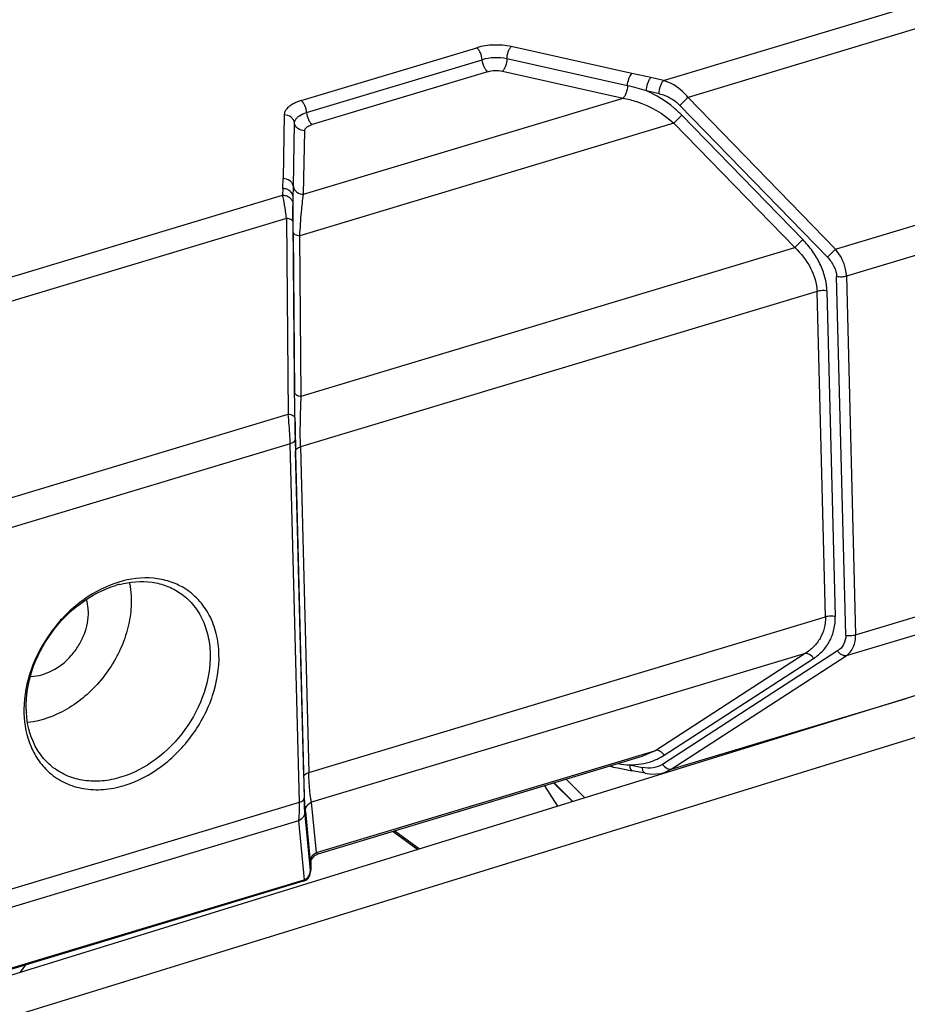
# Model space of a CAD drawing. Units: millimetres. Extents: x -244 to 210, y 0 to 297.
# Drawn here: x 127 to 134, y 46 to 54 of the extents above; entities that cross this region are included whole.
import ezdxf

# ---------------------------------------------------------------- set-up
doc = ezdxf.new("R2010")
doc.units = ezdxf.units.MM

msp = doc.modelspace()

# ---------------------------------------------------------------- linework, layer by layer
at = {"color": 7, "linetype": 'Continuous'}
for p, q in [((132.2778, 53.6098), (138.0617, 55.3509)), ((138.263, 55.2222), (132.4681, 53.4778)), ((153.8168, 54.8529), (125.491, 46.105)), ((125.8252, 45.8844), (154.1294, 54.6256)), ((133.6206, 52.2929), (139.4155, 54.0373)), ((129.447, 53.4527), (130.8182, 53.8655)), ((132.0298, 53.6645), (131.0876, 53.8743)), ((139.505, 53.8278), (133.7055, 52.082)), ((129.4894, 53.3593), (130.8606, 53.772)), ((131.9955, 53.5685), (131.0533, 53.7783)), ((130.903, 53.6786), (129.5317, 53.2658)), ((131.0189, 53.6824), (131.9611, 53.4726)), ((132.178, 53.632), (132.0298, 53.6645)), ((132.2778, 53.6098), (132.178, 53.632)), ((132.2433, 53.506), (132.1436, 53.5282)), ((129.4658, 52.7214), (131.9611, 53.4726)), ((132.4044, 53.4157), (133.5569, 52.2308)), ((133.6206, 52.2929), (132.4681, 53.4778)), ((129.3143, 53.3405), (129.3054, 52.8444)), ((133.3647, 52.3674), (132.4203, 53.3383)), ((129.3856, 52.7829), (129.3945, 53.279)), ((132.3565, 53.2762), (129.4362, 52.3972)), ((132.3565, 53.2762), (133.301, 52.3052)), ((129.4658, 52.7214), (129.4746, 53.2175)), ((129.3031, 52.7666), (129.3054, 52.8444)), ((129.3031, 52.7666), (129.3021, 52.7141)), ((129.3839, 52.6975), (129.3856, 52.7829)), ((123.5182, 50.973), (129.3021, 52.7141)), ((129.383, 52.645), (129.3839, 52.6975)), ((129.3313, 52.5336), (123.5364, 50.7892)), ((129.3313, 52.5336), (129.3446, 51.0058)), ((129.3962, 50.9784), (129.3829, 52.5062)), ((129.3847, 52.4245), (129.3956, 51.1726)), ((129.4471, 51.1452), (129.4362, 52.3972)), ((129.4471, 51.1452), (133.301, 52.3052)), ((133.7, 49.2806), (133.6282, 52.0788)), ((133.7055, 52.082), (133.7772, 49.2837)), ((133.4755, 51.9636), (129.4412, 50.7492)), ((133.5407, 49.4223), (133.4755, 51.9636)), ((133.5528, 51.9667), (133.618, 49.4254)), ((123.5497, 49.2614), (129.3446, 51.0058)), ((133.7772, 49.2837), (139.5768, 51.0295)), ((129.3991, 50.8058), (129.4708, 48.0075)), ((129.4011, 50.8054), (129.4008, 50.8193)), ((139.497, 50.8631), (133.702, 49.1187)), ((129.361, 50.7742), (123.5614, 49.0284)), ((129.4328, 47.9759), (129.361, 50.7742)), ((129.4412, 50.7492), (129.5064, 48.2079)), ((129.4683, 48.1763), (129.4031, 50.7176)), ((129.5064, 48.2079), (133.5407, 49.4223)), ((133.3822, 49.1373), (129.5284, 47.9772)), ((133.3822, 49.1373), (132.2158, 48.3812)), ((133.6357, 49.1568), (132.27, 48.2715)), ((132.3364, 48.2334), (133.702, 49.1187)), ((132.2822, 48.3431), (133.4486, 49.0992)), ((132.3364, 48.2334), (134.1708, 48.7856)), ((129.5658, 47.5835), (132.2158, 48.3812)), ((132.2158, 48.3812), (132.1079, 48.3331)), ((132.1079, 48.3331), (129.5768, 47.5712)), ((132.0122, 48.2669), (132.1119, 48.2477)), ((131.8845, 48.2502), (131.8584, 48.2553)), ((131.8845, 48.2502), (131.919, 48.2436)), ((131.919, 48.2436), (132.0327, 48.222)), ((132.1324, 48.2027), (132.0326, 48.222)), ((132.2847, 48.2085), (132.3364, 48.2334)), ((132.2847, 48.2085), (132.2847, 48.2085)), ((131.5658, 47.9811), (131.4201, 48.1261)), ((131.5662, 47.9812), (131.4205, 48.1262)), ((131.4234, 48.1271), (131.5682, 47.9818)), ((131.6617, 48.0107), (131.5175, 48.1554)), ((131.4505, 47.9455), (131.3497, 48.1049)), ((124.8245, 46.5887), (129.4328, 47.9759)), ((129.5658, 47.5835), (129.5284, 47.9772)), ((129.5189, 47.4434), (129.475, 47.9044)), ((129.4794, 47.9043), (129.5168, 47.5106)), ((129.426, 47.8315), (125.0137, 46.5033)), ((129.426, 47.8315), (129.4699, 47.3705)), ((130.1654, 47.7484), (130.3583, 47.6082)), ((130.1783, 47.7523), (130.371, 47.6121)), ((129.5767, 47.5712), (129.5658, 47.5835)), ((129.5169, 47.51), (129.5168, 47.5106)), ((129.5229, 47.5147), (129.5219, 47.465)), ((129.5229, 47.5145), (129.5219, 47.468)), ((129.5227, 47.5138), (129.5254, 47.5231)), ((129.5535, 47.5598), (129.5767, 47.5712)), ((129.5219, 47.468), (129.5211, 47.4448)), ((129.5216, 47.454), (129.5219, 47.4651)), ((129.5219, 47.468), (129.5219, 47.4651)), ((125.4633, 46.1644), (129.4699, 47.3705)), ((129.4633, 47.3592), (125.471, 46.1574)), ((129.4633, 47.3592), (129.4699, 47.3705)), ((129.4633, 47.3592), (129.4834, 47.3684)), ((127.254, 46.6495), (127.2968, 46.707))]:
    msp.add_line(p, q, dxfattribs=at)
for points in [[(132.1323, 48.2028), (132.1832, 48.1966), (132.2575, 48.2018), (132.2847, 48.2085)], [(129.5221, 47.511), (129.5221, 47.5109), (129.5227, 47.5138)], [(129.5254, 47.5231), (129.5346, 47.5408), (129.5535, 47.5598)], [(129.4834, 47.3684), (129.5004, 47.3831), (129.5119, 47.4003), (129.518, 47.4168), (129.5199, 47.4271)], [(129.5199, 47.4271), (129.5206, 47.4335), (129.521, 47.4393), (129.5214, 47.4459), (129.5216, 47.454)]]:
    msp.add_lwpolyline(points, dxfattribs=at)
for centre, radius, start, end in [((131.6454, 51.9911), 1.6159, 72.04228, 77.48648), ((136.1879, 49.5963), 5.3762, 133.78131, 134.73003), ((128.7925, 56.998), 5.1531, 313.76011, 314.74997), ((129.7241, 56.04), 5.1712, 313.76332, 314.74967), ((137.1946, 48.5611), 5.1672, 133.76213, 134.74923), ((139.6533, 51.0627), 10.2575, 180.47116, 181.4353), ((157.9036, 51.4124), 28.509, 180.87199, 181.19211), ((148.0326, 51.2006), 18.6357, 181.21506, 181.48515), ((128.2637, 48.8953), 0.8348, 106.76024, 108.97275), ((128.218, 48.9381), 0.7628, 104.51533, 106.75757), ((128.1132, 48.6926), 0.8317, 179.23074, 181.4619), ((128.0585, 48.7227), 0.7598, 181.46461, 183.72461), ((132.1501, 49.7981), 1.5373, 261.52686, 264.85598), ((128.9822, 47.5469), 0.5416, 356.26514, 356.89977)]:
    msp.add_arc(centre, radius, start, end, dxfattribs=at)
for points, knots in [([(131.0876, 53.8743), (131.0431, 53.8842), (130.9519, 53.8913), (130.8613, 53.8784), (130.8182, 53.8655)], [0, 0, 0, 0, 0.503631, 1, 1, 1, 1]), ([(130.8606, 53.772), (130.8591, 53.7908), (130.8517, 53.8182), (130.8348, 53.8488), (130.824, 53.8611), (130.8183, 53.8655)], [0, 0, 0, 0, 0.540315, 0.792549, 1, 1, 1, 1]), ([(131.0533, 53.7783), (131.054, 53.7972), (131.0596, 53.8248), (131.0735, 53.8564), (131.0826, 53.8695), (131.0876, 53.8743)], [0, 0, 0, 0, 0.546686, 0.798171, 1, 1, 1, 1]), ([(131.0532, 53.7783), (131.0214, 53.7854), (130.9562, 53.7905), (130.8914, 53.7813), (130.8606, 53.772)], [0, 0, 0, 0, 0.503631, 1, 1, 1, 1]), ([(130.903, 53.6786), (130.8972, 53.683), (130.8864, 53.6952), (130.8695, 53.7258), (130.8621, 53.7532), (130.8606, 53.772)], [0, 0, 0, 0, 0.207391, 0.459495, 1, 1, 1, 1]), ([(131.0533, 53.7783), (131.0525, 53.7595), (131.0469, 53.7319), (131.033, 53.7003), (131.0239, 53.6872), (131.0189, 53.6824)], [0, 0, 0, 0, 0.546584, 0.798113, 1, 1, 1, 1]), ([(130.903, 53.6786), (130.9215, 53.6842), (130.9605, 53.6897), (130.9998, 53.6867), (131.0189, 53.6824)], [0, 0, 0, 0, 0.496367, 1, 1, 1, 1]), ([(131.9955, 53.5685), (131.9963, 53.5872), (132.0018, 53.6149), (132.0157, 53.6466), (132.0249, 53.6598), (132.0298, 53.6645)], [0, 0, 0, 0, 0.540921, 0.802388, 1, 1, 1, 1]), ([(131.9955, 53.5685), (131.9947, 53.5497), (131.9892, 53.5225), (131.9754, 53.4908), (131.9664, 53.4777), (131.9611, 53.4726)], [0, 0, 0, 0, 0.546696, 0.787005, 1, 1, 1, 1]), ([(132.1436, 53.5282), (132.1433, 53.5483), (132.1487, 53.5784), (132.163, 53.6127), (132.1728, 53.627), (132.178, 53.632)], [0, 0, 0, 0, 0.540897, 0.805413, 1, 1, 1, 1]), ([(132.2433, 53.506), (132.2431, 53.5261), (132.2483, 53.5555), (132.2624, 53.5897), (132.272, 53.6042), (132.2778, 53.6098)], [0, 0, 0, 0, 0.540943, 0.784064, 1, 1, 1, 1]), ([(132.4681, 53.4778), (132.4552, 53.4937), (132.4019, 53.5505), (132.3326, 53.5931), (132.2778, 53.6098)], [0, 0, 0, 0, 0.263486, 1, 1, 1, 1]), ([(132.4203, 53.3383), (132.4004, 53.3588), (132.3179, 53.4351), (132.2204, 53.495), (132.1436, 53.5282)], [0, 0, 0, 0, 0.254338, 1, 1, 1, 1]), ([(132.2433, 53.506), (132.258, 53.5027), (132.3174, 53.4847), (132.3716, 53.4494), (132.4044, 53.4157)], [0, 0, 0, 0, 0.243072, 1, 1, 1, 1]), ([(129.447, 53.4527), (129.4373, 53.4498), (129.4187, 53.4434), (129.389, 53.4304), (129.3602, 53.4135), (129.335, 53.3913), (129.3186, 53.3669), (129.3144, 53.3489), (129.3143, 53.3405)], [0, 0, 0, 0, 0.16509, 0.319559, 0.528032, 0.70788, 0.862229, 1, 1, 1, 1]), ([(129.4894, 53.3593), (129.4878, 53.378), (129.4804, 53.4055), (129.4635, 53.4361), (129.4527, 53.4483), (129.447, 53.4527)], [0, 0, 0, 0, 0.540388, 0.79257, 1, 1, 1, 1]), ([(131.9611, 53.4726), (131.9969, 53.466), (132.1406, 53.4291), (132.2747, 53.3524), (132.3565, 53.2762)], [0, 0, 0, 0, 0.245486, 1, 1, 1, 1]), ([(129.3945, 53.279), (129.3932, 53.2875), (129.3868, 53.3045), (129.3619, 53.3317), (129.333, 53.3406), (129.3143, 53.3405)], [0, 0, 0, 0, 0.237383, 0.484525, 1, 1, 1, 1]), ([(129.3945, 53.279), (129.3946, 53.2872), (129.3995, 53.3024), (129.4146, 53.3208), (129.4431, 53.3426), (129.47, 53.3534), (129.4894, 53.3593)], [0, 0, 0, 0, 0.186258, 0.348774, 0.538481, 1, 1, 1, 1]), ([(129.4894, 53.3593), (129.4909, 53.3405), (129.4983, 53.313), (129.5152, 53.2825), (129.526, 53.2702), (129.5317, 53.2658)], [0, 0, 0, 0, 0.540298, 0.792525, 1, 1, 1, 1]), ([(129.4746, 53.2175), (129.456, 53.2174), (129.427, 53.2264), (129.4021, 53.2535), (129.3957, 53.2705), (129.3945, 53.279)], [0, 0, 0, 0, 0.515379, 0.762564, 1, 1, 1, 1]), ([(129.4746, 53.2175), (129.4747, 53.2224), (129.4793, 53.2365), (129.5002, 53.2542), (129.5201, 53.2623), (129.5317, 53.2658)], [0, 0, 0, 0, 0.18674, 0.537342, 1, 1, 1, 1]), ([(129.3856, 52.7829), (129.3842, 52.7919), (129.3775, 52.8091), (129.3522, 52.8358), (129.3239, 52.8445), (129.3054, 52.8444)], [0, 0, 0, 0, 0.251763, 0.490725, 1, 1, 1, 1]), ([(129.3839, 52.6975), (129.3837, 52.7071), (129.3786, 52.726), (129.3603, 52.7482), (129.3344, 52.7631), (129.3139, 52.7666), (129.3031, 52.7666)], [0, 0, 0, 0, 0.247522, 0.479754, 0.722612, 1, 1, 1, 1]), ([(129.3856, 52.7829), (129.3869, 52.774), (129.3935, 52.757), (129.4186, 52.7301), (129.4471, 52.7213), (129.4658, 52.7214)], [0, 0, 0, 0, 0.248949, 0.484502, 1, 1, 1, 1]), ([(129.3313, 52.5336), (129.3274, 52.5687), (129.3194, 52.6291), (129.3086, 52.6892), (129.3021, 52.7141)], [0, 0, 0, 0, 0.578776, 1, 1, 1, 1]), ([(129.3021, 52.7141), (129.3129, 52.7141), (129.3335, 52.7106), (129.3594, 52.6957), (129.3777, 52.6735), (129.3827, 52.6546), (129.383, 52.645)], [0, 0, 0, 0, 0.277391, 0.520249, 0.752479, 1, 1, 1, 1]), ([(129.3829, 52.5062), (129.3828, 52.5203), (129.3825, 52.5666), (129.3824, 52.6129), (129.383, 52.645)], [0, 0, 0, 0, 0.305407, 1, 1, 1, 1]), ([(129.3847, 52.4245), (129.3844, 52.4502), (129.3838, 52.5412), (129.3836, 52.6322), (129.3839, 52.6975)], [0, 0, 0, 0, 0.282062, 1, 1, 1, 1]), ([(129.4362, 52.3972), (129.4394, 52.4596), (129.4466, 52.568), (129.4583, 52.676), (129.4658, 52.7214)], [0, 0, 0, 0, 0.576294, 1, 1, 1, 1]), ([(129.3829, 52.5062), (129.3824, 52.514), (129.369, 52.5238), (129.3506, 52.5301), (129.3382, 52.5326), (129.3313, 52.5336)], [0, 0, 0, 0, 0.387843, 0.656984, 1, 1, 1, 1]), ([(129.3847, 52.4245), (129.3851, 52.4174), (129.3973, 52.4075), (129.4157, 52.4009), (129.4288, 52.3981), (129.4362, 52.3971)], [0, 0, 0, 0, 0.351188, 0.633083, 1, 1, 1, 1]), ([(133.5528, 51.9667), (133.5525, 52.0024), (133.5409, 52.0755), (133.5012, 52.1804), (133.4424, 52.28), (133.3919, 52.3393), (133.3647, 52.3674)], [0, 0, 0, 0, 0.236847, 0.485186, 0.740855, 1, 1, 1, 1]), ([(133.301, 52.3052), (133.3505, 52.2592), (133.4343, 52.1562), (133.474, 52.0264), (133.4755, 51.9636)], [0, 0, 0, 0, 0.518465, 1, 1, 1, 1]), ([(133.7055, 52.082), (133.705, 52.1002), (133.695, 52.1765), (133.6575, 52.2477), (133.6206, 52.2929)], [0, 0, 0, 0, 0.238214, 1, 1, 1, 1]), ([(133.5569, 52.2308), (133.5774, 52.2097), (133.6117, 52.163), (133.6275, 52.1063), (133.6282, 52.0788)], [0, 0, 0, 0, 0.518005, 1, 1, 1, 1]), ([(133.7055, 52.082), (133.6934, 52.0783), (133.6674, 52.0745), (133.6413, 52.0761), (133.6282, 52.0788)], [0, 0, 0, 0, 0.486126, 1, 1, 1, 1]), ([(133.5528, 51.9667), (133.5403, 51.9693), (133.5141, 51.9712), (133.4881, 51.9674), (133.4755, 51.9636)], [0, 0, 0, 0, 0.492582, 1, 1, 1, 1]), ([(129.3956, 51.1726), (129.396, 51.1652), (129.4087, 51.1553), (129.4271, 51.1488), (129.4399, 51.1462), (129.4471, 51.1452)], [0, 0, 0, 0, 0.366456, 0.642063, 1, 1, 1, 1]), ([(129.4412, 50.7492), (129.4395, 50.8147), (129.4395, 50.9467), (129.4438, 51.0787), (129.4471, 51.1451)], [0, 0, 0, 0, 0.495994, 1, 1, 1, 1]), ([(129.361, 50.7742), (129.3605, 50.7928), (129.3574, 50.8701), (129.3511, 50.9473), (129.3446, 51.0058)], [0, 0, 0, 0, 0.240091, 1, 1, 1, 1]), ([(129.3446, 51.0058), (129.3514, 51.0048), (129.3642, 51.0022), (129.3827, 50.9959), (129.3957, 50.9858), (129.3962, 50.9784)], [0, 0, 0, 0, 0.338604, 0.633501, 1, 1, 1, 1]), ([(129.3991, 50.8058), (129.399, 50.8027), (129.396, 50.7935), (129.3821, 50.7819), (129.3688, 50.7765), (129.361, 50.7742)], [0, 0, 0, 0, 0.178101, 0.530836, 1, 1, 1, 1]), ([(129.4031, 50.7176), (129.4032, 50.7208), (129.4062, 50.7298), (129.42, 50.7414), (129.4332, 50.7468), (129.4412, 50.7492)], [0, 0, 0, 0, 0.186765, 0.518888, 1, 1, 1, 1]), ([(128.5305, 49.6485), (128.4952, 49.6697), (128.4179, 49.7043), (128.2459, 49.7382), (128.1096, 49.7207), (128.0229, 49.6946)], [0, 0, 0, 0, 0.236831, 0.48061, 1, 1, 1, 1]), ([(127.9923, 49.6847), (127.8942, 49.651), (127.7044, 49.5447), (127.4782, 49.309), (127.3247, 49.0207), (127.2829, 48.8073), (127.2815, 48.7037)], [0, 0, 0, 0, 0.243257, 0.500167, 0.756985, 1, 1, 1, 1]), ([(127.2989, 48.7033), (127.2963, 48.8055), (127.3326, 49.0184), (127.4829, 49.3056), (127.709, 49.538), (127.9, 49.639), (127.998, 49.6685)], [0, 0, 0, 0, 0.242261, 0.499817, 0.757475, 1, 1, 1, 1]), ([(128.0268, 49.6765), (128.1092, 49.6979), (128.2385, 49.7087), (128.3988, 49.6679), (128.4698, 49.6309), (128.502, 49.6087)], [0, 0, 0, 0, 0.518212, 0.762064, 1, 1, 1, 1]), ([(128.1057, 49.6891), (128.1077, 49.6792), (128.115, 49.6386), (128.1186, 49.5974), (128.1194, 49.5663)], [0, 0, 0, 0, 0.245952, 1, 1, 1, 1]), ([(128.8049, 49.1298), (128.8035, 49.1844), (128.7901, 49.2907), (128.7356, 49.4379), (128.6489, 49.5613), (128.5719, 49.6236), (128.5305, 49.6485)], [0, 0, 0, 0, 0.267947, 0.521147, 0.763104, 1, 1, 1, 1]), ([(128.502, 49.6087), (128.5376, 49.5843), (128.6032, 49.525), (128.6767, 49.412), (128.7229, 49.2795), (128.7343, 49.1845), (128.7356, 49.1358)], [0, 0, 0, 0, 0.236559, 0.478962, 0.732492, 1, 1, 1, 1]), ([(128.1194, 49.5663), (128.1208, 49.5116), (128.1116, 49.3991), (128.0656, 49.2334), (127.9894, 49.0736), (127.8866, 48.927), (127.7618, 48.8002), (127.5793, 48.6693), (127.4189, 48.6103), (127.3126, 48.5982)], [0, 0, 0, 0, 0.12018, 0.246132, 0.376023, 0.507474, 0.637901, 0.76485, 1, 1, 1, 1]), ([(127.7846, 49.4655), (127.7844, 49.4733), (127.7827, 49.5038), (127.7773, 49.5342), (127.771, 49.556)], [0, 0, 0, 0, 0.256162, 1, 1, 1, 1]), ([(127.3359, 48.9577), (127.3931, 48.9595), (127.513, 48.9956), (127.6342, 49.0941), (127.7106, 49.1976), (127.767, 49.3103), (127.7862, 49.4047), (127.7846, 49.4655)], [0, 0, 0, 0, 0.232689, 0.489221, 0.621658, 0.752792, 1, 1, 1, 1]), ([(133.5407, 49.4223), (133.5418, 49.3928), (133.5353, 49.3344), (133.5028, 49.2539), (133.4505, 49.1867), (133.406, 49.1521), (133.3822, 49.1373)], [0, 0, 0, 0, 0.25963, 0.50908, 0.753941, 1, 1, 1, 1]), ([(133.4486, 49.0992), (133.4744, 49.1162), (133.5233, 49.1556), (133.5784, 49.2334), (133.6127, 49.3252), (133.6194, 49.3917), (133.618, 49.4254)], [0, 0, 0, 0, 0.241837, 0.485171, 0.736057, 1, 1, 1, 1]), ([(133.618, 49.4254), (133.6055, 49.428), (133.5793, 49.4299), (133.5533, 49.4261), (133.5407, 49.4223)], [0, 0, 0, 0, 0.49259, 1, 1, 1, 1]), ([(133.7, 49.2806), (133.7006, 49.2559), (133.6904, 49.2062), (133.6554, 49.1696), (133.6357, 49.1568)], [0, 0, 0, 0, 0.512286, 1, 1, 1, 1]), ([(133.7, 49.2806), (133.7126, 49.2779), (133.7388, 49.2762), (133.7647, 49.2799), (133.7772, 49.2837)], [0, 0, 0, 0, 0.497287, 1, 1, 1, 1]), ([(133.702, 49.1187), (133.714, 49.1271), (133.7362, 49.1475), (133.7698, 49.2011), (133.7781, 49.2508), (133.7772, 49.2837)], [0, 0, 0, 0, 0.23362, 0.474867, 1, 1, 1, 1]), ([(128.7356, 49.1358), (128.7382, 49.0336), (128.7019, 48.8207), (128.5516, 48.5335), (128.3255, 48.3011), (128.1345, 48.2001), (128.0365, 48.1706)], [0, 0, 0, 0, 0.242261, 0.499817, 0.757475, 1, 1, 1, 1]), ([(128.0637, 48.1066), (128.1676, 48.1379), (128.3701, 48.2449), (128.6098, 48.4913), (128.7692, 48.7958), (128.8076, 49.0215), (128.8049, 49.1298)], [0, 0, 0, 0, 0.242529, 0.500183, 0.757735, 1, 1, 1, 1]), ([(133.4486, 49.0992), (133.4397, 49.111), (133.4208, 49.1298), (133.3937, 49.1389), (133.3822, 49.1373)], [0, 0, 0, 0, 0.560944, 1, 1, 1, 1]), ([(133.702, 49.1187), (133.6906, 49.1171), (133.671, 49.1236), (133.6503, 49.1397), (133.6402, 49.1508), (133.6357, 49.1568)], [0, 0, 0, 0, 0.437879, 0.71404, 1, 1, 1, 1]), ([(127.2817, 48.6714), (127.284, 48.5815), (127.3098, 48.4476), (127.3948, 48.2957), (127.4513, 48.2333), (127.4822, 48.2064)], [0, 0, 0, 0, 0.519214, 0.763042, 1, 1, 1, 1]), ([(127.511, 48.2459), (127.4802, 48.2696), (127.4235, 48.3253), (127.3356, 48.464), (127.3058, 48.5891), (127.3003, 48.6734)], [0, 0, 0, 0, 0.238068, 0.481979, 1, 1, 1, 1]), ([(132.1235, 48.2792), (132.1378, 48.2822), (132.1933, 48.2962), (132.2465, 48.3199), (132.2822, 48.3431)], [0, 0, 0, 0, 0.255358, 1, 1, 1, 1]), ([(132.2822, 48.3431), (132.2736, 48.3546), (132.2548, 48.3734), (132.2277, 48.3829), (132.2158, 48.3812)], [0, 0, 0, 0, 0.545155, 1, 1, 1, 1]), ([(132.0122, 48.2669), (132.0217, 48.2671), (132.059, 48.2686), (132.0963, 48.2735), (132.1235, 48.2792)], [0, 0, 0, 0, 0.253694, 1, 1, 1, 1]), ([(132.0122, 48.2669), (132.0125, 48.2607), (132.0138, 48.2495), (132.0184, 48.2332), (132.0266, 48.2232), (132.0326, 48.222)], [0, 0, 0, 0, 0.363079, 0.643843, 1, 1, 1, 1]), ([(132.27, 48.2715), (132.2482, 48.2574), (132.1948, 48.2395), (132.1396, 48.2423), (132.1119, 48.2477)], [0, 0, 0, 0, 0.479635, 1, 1, 1, 1]), ([(132.27, 48.2715), (132.2792, 48.2592), (132.2984, 48.2404), (132.3255, 48.2319), (132.3364, 48.2334)], [0, 0, 0, 0, 0.582388, 1, 1, 1, 1]), ([(127.4822, 48.2064), (127.5188, 48.1746), (127.6024, 48.1203), (127.7475, 48.0761), (127.9053, 48.0701), (128.0111, 48.0907), (128.0637, 48.1066)], [0, 0, 0, 0, 0.236757, 0.47865, 0.731898, 1, 1, 1, 1]), ([(128.0365, 48.1706), (127.9895, 48.1564), (127.8949, 48.1375), (127.7537, 48.1401), (127.6226, 48.1751), (127.5454, 48.2195), (127.511, 48.2459)], [0, 0, 0, 0, 0.267662, 0.521237, 0.763575, 1, 1, 1, 1]), ([(129.4683, 48.1763), (129.4684, 48.1795), (129.4714, 48.1885), (129.4852, 48.2001), (129.4984, 48.2055), (129.5064, 48.2079)], [0, 0, 0, 0, 0.186779, 0.518897, 1, 1, 1, 1]), ([(129.5284, 47.9772), (129.5248, 47.9868), (129.5196, 48.0132), (129.5137, 48.0621), (129.5091, 48.1292), (129.5068, 48.1798), (129.5064, 48.2079)], [0, 0, 0, 0, 0.132754, 0.34512, 0.637287, 1, 1, 1, 1]), ([(131.8717, 48.2612), (131.8726, 48.2597), (131.8756, 48.2549), (131.8806, 48.251), (131.8845, 48.2502)], [0, 0, 0, 0, 0.305546, 1, 1, 1, 1]), ([(132.1323, 48.2028), (132.1262, 48.2039), (132.118, 48.2139), (132.1134, 48.2302), (132.1121, 48.2414), (132.1119, 48.2477)], [0, 0, 0, 0, 0.356149, 0.636913, 1, 1, 1, 1]), ([(129.4794, 47.9043), (129.4782, 47.9167), (129.4762, 47.9486), (129.4721, 48.0392), (129.4698, 48.1176), (129.4683, 48.1763)], [0, 0, 0, 0, 0.136281, 0.35266, 1, 1, 1, 1]), ([(129.426, 47.8315), (129.4279, 47.8384), (129.4306, 47.8561), (129.4339, 47.9043), (129.4335, 47.9454), (129.4328, 47.9759)], [0, 0, 0, 0, 0.148534, 0.368905, 1, 1, 1, 1]), ([(129.4328, 47.9759), (129.4382, 47.9775), (129.4534, 47.983), (129.4706, 47.9963), (129.4708, 48.0075)], [0, 0, 0, 0, 0.335924, 1, 1, 1, 1]), ([(129.475, 47.9044), (129.4739, 47.9165), (129.4726, 47.9509), (129.4714, 47.9853), (129.4708, 48.0075)], [0, 0, 0, 0, 0.354679, 1, 1, 1, 1]), ([(129.4794, 47.9043), (129.4792, 47.9195), (129.4886, 47.951), (129.5141, 47.9713), (129.5284, 47.9772)], [0, 0, 0, 0, 0.496393, 1, 1, 1, 1]), ([(129.475, 47.9044), (129.4752, 47.8892), (129.4658, 47.8577), (129.4403, 47.8374), (129.426, 47.8315)], [0, 0, 0, 0, 0.496397, 1, 1, 1, 1]), ([(129.5168, 47.5106), (129.5166, 47.5254), (129.5257, 47.5567), (129.5511, 47.5774), (129.5658, 47.5835)], [0, 0, 0, 0, 0.481092, 1, 1, 1, 1]), ([(129.5226, 47.5116), (129.5224, 47.5091), (129.5221, 47.5047), (129.5215, 47.4992), (129.521, 47.4957), (129.5205, 47.4941), (129.5201, 47.4934), (129.5195, 47.4936), (129.5192, 47.4944), (129.5188, 47.4956), (129.5183, 47.4984), (129.5176, 47.5032), (129.5171, 47.5075), (129.5169, 47.51)], [0, 0, 0, 0, 0.214193, 0.372406, 0.473515, 0.502675, 0.518597, 0.529146, 0.55017, 0.585725, 0.63666, 0.785977, 1, 1, 1, 1]), ([(129.4699, 47.3705), (129.4835, 47.3761), (129.5092, 47.396), (129.5191, 47.4275), (129.5189, 47.4434)], [0, 0, 0, 0, 0.482579, 1, 1, 1, 1]), ([(129.5211, 47.4448), (129.521, 47.4422), (129.5204, 47.4321), (129.5191, 47.4412), (129.5189, 47.4434)], [0, 0, 0, 0, 0.548295, 1, 1, 1, 1])]:
    msp.add_open_spline(points, degree=3, knots=knots, dxfattribs=at)

doc.saveas('drawing.dxf')
